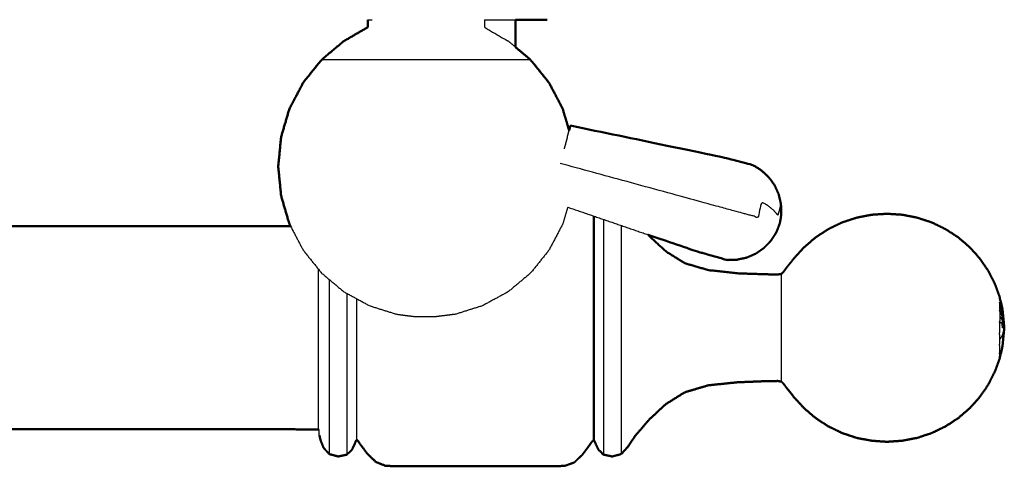
# Model space of a CAD drawing. Units: millimetres. Extents: x -121 to 117, y -104 to 106.
# Drawn here: x -12 to -1, y 28 to 33 of the extents above; entities that cross this region are included whole.
import ezdxf

# ---------------------------------------------------------------- set-up
doc = ezdxf.new("R2010")
doc.units = ezdxf.units.MM
doc.header["$MEASUREMENT"] = 0
doc.layers.add('PROIEZIONI 2D$Visible$Curves', color=7, linetype='Continuous', true_color=0x000000)
doc.layers.add('PROIEZIONI 2D$Visible$SceneSilhouetteCurves', color=7, linetype='Continuous', lineweight=50, true_color=0x000000)

msp = doc.modelspace()

# ---------------------------------------------------------------- linework, layer by layer
at = {"layer": 'PROIEZIONI 2D$Visible$Curves', "color": 18, "true_color": 0x000000}
for points, knots in [([(-7.901, 32.638), (-7.901, 32.598), (-7.901, 32.559), (-8.028, 32.485), (-8.154, 32.412), (-8.272, 32.314), (-8.389, 32.215), (-8.486, 32.095), (-8.583, 31.974), (-8.655, 31.836), (-8.728, 31.699), (-8.772, 31.549), (-8.816, 31.4), (-8.831, 31.245), (-8.846, 31.089), (-8.831, 30.934), (-8.816, 30.779), (-8.772, 30.629), (-8.728, 30.48), (-8.722, 30.469), (-8.716, 30.458)], [0, 0, 0, 1, 1, 2, 2, 3, 3, 4, 4, 5, 5, 6, 6, 7, 7, 8, 8, 9, 9, 9.080746, 9.080746, 9.080746]), ([(-6.341, 32.638), (-6.276, 32.638), (-6.211, 32.638), (-6.108, 32.638), (-6.006, 32.639)], [35.188814, 35.188814, 35.188814, 36, 36, 36.477066, 36.477066, 36.477066]), ([(-6.341, 32.35), (-6.26, 32.283), (-6.18, 32.215), (-6.083, 32.095), (-5.986, 31.974), (-5.913, 31.836), (-5.841, 31.699), (-5.807, 31.584), (-5.773, 31.469)], [2.314018, 2.314018, 2.314018, 3, 3, 4, 4, 5, 5, 5.769866, 5.769866, 5.769866]), ([(-3.531, 30.593), (-3.533, 30.643), (-3.535, 30.694), (-3.547, 30.745), (-3.559, 30.796), (-3.581, 30.844), (-3.602, 30.891), (-3.633, 30.934), (-3.664, 30.976), (-3.703, 31.012), (-3.741, 31.048), (-3.786, 31.076), (-3.831, 31.104), (-3.988, 31.145), (-4.146, 31.186), (-4.952, 31.353), (-5.759, 31.52)], [-3, -3, -3, -2, -2, -1, -1, 0, 0, 1, 1, 2, 2, 3, 3, 4, 4, 5, 5, 5]), ([(-1.223, 29.709), (-1.249, 29.778), (-1.274, 29.848), (-1.31, 29.917), (-1.345, 29.987), (-1.39, 30.053), (-1.435, 30.118), (-1.488, 30.178), (-1.542, 30.237), (-1.602, 30.289), (-1.663, 30.341), (-1.73, 30.384), (-1.797, 30.428), (-1.87, 30.463), (-1.942, 30.498), (-2.019, 30.523), (-2.095, 30.548), (-2.175, 30.564), (-2.254, 30.579), (-2.334, 30.584), (-2.415, 30.589), (-2.496, 30.584), (-2.576, 30.579), (-2.656, 30.564), (-2.735, 30.548), (-2.811, 30.523), (-2.888, 30.498), (-2.96, 30.463), (-3.033, 30.428), (-3.1, 30.384), (-3.167, 30.341), (-3.228, 30.289), (-3.289, 30.237), (-3.341, 30.18), (-3.393, 30.123), (-3.431, 30.076), (-3.469, 30.028), (-3.489, 30.002), (-3.508, 29.975), (-3.519, 29.965), (-3.53, 29.954), (-3.549, 29.951), (-3.568, 29.948), (-3.636, 29.949), (-3.703, 29.95), (-3.843, 29.955), (-3.983, 29.96), (-4.144, 29.977), (-4.304, 29.994), (-4.428, 30.031), (-4.553, 30.068), (-4.65, 30.129), (-4.748, 30.19), (-4.839, 30.273), (-4.929, 30.357), (-4.934, 30.363), (-4.939, 30.369)], [-44, -44, -44, -43, -43, -42, -42, -41, -41, -40, -40, -39, -39, -38, -38, -37, -37, -36, -36, -35, -35, -34, -34, -33, -33, -32, -32, -31, -31, -30, -30, -29, -29, -28, -28, -27, -27, -26, -26, -25, -25, -24, -24, -23, -23, -22, -22, -21, -21, -20, -20, -19, -19, -18, -18, -17, -17, -16.928636, -16.928636, -16.928636]), ([(-3.531, 30.593), (-3.533, 30.574), (-3.535, 30.555), (-3.536, 30.549), (-3.537, 30.543), (-3.542, 30.515), (-3.547, 30.488)], [-1, -1, -1, 0, 0, 1, 1, 2, 2, 2]), ([(-3.547, 30.488), (-3.557, 30.461), (-3.567, 30.435), (-3.569, 30.429), (-3.571, 30.424), (-3.578, 30.406), (-3.586, 30.389)], [2, 2, 2, 3, 3, 4, 4, 5, 5, 5]), ([(-8.716, 30.458), (-8.74, 30.458), (-8.765, 30.457), (-9.945, 30.457), (-11.126, 30.457), (-13.09, 30.457), (-15.055, 30.457)], [1.85742, 1.85742, 1.85742, 2, 2, 3, 3, 3.728972, 3.728972, 3.728972]), ([(-4.939, 30.368), (-4.678, 30.279), (-4.418, 30.19), (-4.261, 30.146), (-4.105, 30.101), (-4.052, 30.102), (-3.999, 30.104), (-3.948, 30.115), (-3.896, 30.126), (-3.848, 30.147), (-3.8, 30.168), (-3.757, 30.198), (-3.714, 30.228), (-3.678, 30.266), (-3.642, 30.303), (-3.614, 30.346), (-3.586, 30.389)], [-1.334461, -1.334461, -1.334461, -1, -1, 0, 0, 1, 1, 2, 2, 3, 3, 4, 4, 5, 5, 6, 6, 6]), ([(-1.223, 29.709), (-1.224, 29.707), (-1.224, 29.705), (-1.211, 29.653), (-1.198, 29.602), (-1.196, 29.589), (-1.194, 29.576)], [1, 1, 1, 2, 2, 3, 3, 4, 4, 4]), ([(-1.194, 29.576), (-1.184, 29.481), (-1.175, 29.385), (-1.184, 29.29), (-1.194, 29.194)], [0, 0, 0, 1, 1, 2, 2, 2]), ([(-1.194, 29.194), (-1.196, 29.182), (-1.198, 29.169), (-1.211, 29.117), (-1.224, 29.065), (-1.224, 29.064), (-1.223, 29.062)], [0, 0, 0, 1, 1, 2, 2, 3, 3, 3]), ([(-8.412, 28.252), (-8.405, 28.223), (-8.398, 28.194), (-8.382, 28.155), (-8.367, 28.117), (-8.337, 28.084), (-8.307, 28.051), (-8.26, 28.038), (-8.213, 28.026), (-8.167, 28.035), (-8.121, 28.045), (-8.093, 28.072), (-8.065, 28.1), (-8.052, 28.129), (-8.038, 28.158), (-8.032, 28.175), (-8.025, 28.192), (-8.022, 28.197), (-8.018, 28.203), (-8.013, 28.198), (-8.007, 28.194), (-7.991, 28.171), (-7.975, 28.149), (-7.94, 28.102), (-7.906, 28.056), (-7.86, 28.011), (-7.814, 27.967), (-7.764, 27.947), (-7.713, 27.927), (-7.654, 27.925), (-7.594, 27.922), (-7.52, 27.922), (-7.445, 27.922), (-7.35, 27.922), (-7.256, 27.922), (-7.139, 27.922), (-7.023, 27.922), (-6.894, 27.922), (-6.765, 27.922), (-6.636, 27.922), (-6.507, 27.922), (-6.391, 27.922), (-6.274, 27.922), (-6.18, 27.922), (-6.085, 27.922), (-6.01, 27.922), (-5.936, 27.922), (-5.877, 27.924), (-5.818, 27.927), (-5.768, 27.945), (-5.719, 27.962), (-5.676, 28.003), (-5.633, 28.044), (-5.6, 28.088), (-5.567, 28.132), (-5.549, 28.157), (-5.532, 28.182), (-5.523, 28.19), (-5.515, 28.198), (-5.51, 28.195), (-5.505, 28.191), (-5.499, 28.175), (-5.492, 28.158), (-5.478, 28.129), (-5.465, 28.1), (-5.437, 28.072), (-5.409, 28.045), (-5.363, 28.035), (-5.317, 28.026), (-5.27, 28.038), (-5.223, 28.051), (-5.189, 28.087), (-5.156, 28.123), (-5.114, 28.185), (-5.072, 28.247), (-5, 28.33), (-4.929, 28.414), (-4.839, 28.497), (-4.748, 28.581), (-4.65, 28.642), (-4.553, 28.703), (-4.428, 28.74), (-4.304, 28.777), (-4.144, 28.794), (-3.983, 28.81), (-3.843, 28.815), (-3.703, 28.821), (-3.636, 28.822), (-3.568, 28.823), (-3.549, 28.819), (-3.53, 28.816), (-3.519, 28.806), (-3.508, 28.795), (-3.489, 28.769), (-3.469, 28.742), (-3.431, 28.695), (-3.393, 28.647), (-3.341, 28.591), (-3.289, 28.534), (-3.228, 28.482), (-3.167, 28.43), (-3.1, 28.386), (-3.033, 28.343), (-2.96, 28.308), (-2.888, 28.273), (-2.811, 28.248), (-2.735, 28.222), (-2.656, 28.207), (-2.576, 28.192), (-2.496, 28.186), (-2.415, 28.181), (-2.334, 28.186), (-2.254, 28.192), (-2.175, 28.207), (-2.095, 28.222), (-2.019, 28.248), (-1.942, 28.273), (-1.87, 28.308), (-1.797, 28.343), (-1.73, 28.386), (-1.663, 28.43), (-1.602, 28.482), (-1.542, 28.534), (-1.488, 28.593), (-1.435, 28.652), (-1.39, 28.718), (-1.345, 28.783), (-1.31, 28.853), (-1.274, 28.923), (-1.249, 28.993), (-1.223, 29.062)], [-23, -23, -23, -22, -22, -21, -21, -20, -20, -19, -19, -18, -18, -17, -17, -16, -16, -15, -15, -14, -14, -13, -13, -12, -12, -11, -11, -10, -10, -9, -9, -8, -8, -7, -7, -6, -6, -5, -5, -4, -4, -3, -3, -2, -2, -1, -1, 0, 0, 1, 1, 2, 2, 3, 3, 4, 4, 5, 5, 6, 6, 7, 7, 8, 8, 9, 9, 10, 10, 11, 11, 12, 12, 13, 13, 14, 14, 15, 15, 16, 16, 17, 17, 18, 18, 19, 19, 20, 20, 21, 21, 22, 22, 23, 23, 24, 24, 25, 25, 26, 26, 27, 27, 28, 28, 29, 29, 30, 30, 31, 31, 32, 32, 33, 33, 34, 34, 35, 35, 36, 36, 37, 37, 38, 38, 39, 39, 40, 40, 41, 41, 42, 42, 42]), ([(-8.42, 28.305), (-8.422, 28.308), (-8.423, 28.311), (-8.594, 28.312), (-8.765, 28.313), (-9.945, 28.313), (-11.126, 28.314), (-13.821, 28.314), (-16.515, 28.314), (-19.21, 28.314), (-21.905, 28.314), (-23.085, 28.313), (-24.266, 28.313), (-24.437, 28.312), (-24.608, 28.311), (-24.609, 28.308), (-24.61, 28.305)], [0, 0, 0, 1, 1, 2, 2, 3, 3, 4, 4, 5, 5, 6, 6, 7, 7, 8, 8, 8])]:
    msp.add_open_spline(points, degree=2, knots=knots, dxfattribs=at)
at = {"layer": 'PROIEZIONI 2D$Visible$Curves', "color": 18, "lineweight": -3, "true_color": 0x000000}
for points, knots in [([(-7.901, 32.638), (-7.895, 32.638), (-7.889, 32.638), (-7.872, 32.638), (-7.854, 32.638), (-7.854, 32.638), (-7.854, 32.638)], [22, 22, 22, 23, 23, 24, 24, 24.008613, 24.008613, 24.008613]), ([(-6.668, 32.638), (-6.668, 32.598), (-6.668, 32.559), (-6.541, 32.485), (-6.415, 32.412), (-6.378, 32.381), (-6.341, 32.35)], [0, 0, 0, 1, 1, 2, 2, 2.314018, 2.314018, 2.314018]), ([(-6.667, 32.638), (-6.519, 32.638), (-6.371, 32.638), (-6.356, 32.638), (-6.341, 32.638)], [34.3791474, 34.3791474, 34.3791474, 35, 35, 35.1888138, 35.1888138, 35.1888138]), ([(-6.18, 32.215), (-6.222, 32.215), (-6.264, 32.215), (-6.384, 32.215), (-6.503, 32.215), (-6.683, 32.215), (-6.862, 32.215), (-7.073, 32.215), (-7.284, 32.215), (-7.496, 32.215), (-7.707, 32.215), (-7.886, 32.215), (-8.065, 32.215), (-8.185, 32.215), (-8.305, 32.215), (-8.347, 32.215), (-8.389, 32.215)], [5, 5, 5, 6, 6, 7, 7, 8, 8, 9, 9, 10, 10, 11, 11, 12, 12, 13, 13, 13]), ([(-3.531, 30.593), (-3.532, 30.589), (-3.533, 30.585), (-3.536, 30.632), (-3.539, 30.68), (-3.545, 30.658), (-3.55, 30.637), (-3.559, 30.605), (-3.568, 30.574), (-3.587, 30.597), (-3.607, 30.621), (-3.635, 30.644), (-3.663, 30.668), (-3.699, 30.691), (-3.736, 30.714), (-3.758, 30.633), (-3.78, 30.551), (-3.825, 30.564), (-3.87, 30.576), (-3.919, 30.589), (-3.968, 30.603), (-4.125, 30.645), (-4.282, 30.688), (-5.074, 30.905), (-5.867, 31.121)], [12, 12, 12, 13, 13, 14, 14, 15, 15, 16, 16, 17, 17, 18, 18, 19, 19, 20, 20, 21, 21, 22, 22, 23, 23, 24, 24, 24]), ([(-5.788, 30.659), (-5.815, 30.57), (-5.841, 30.48), (-5.913, 30.342), (-5.986, 30.205), (-6.083, 30.084), (-6.18, 29.963), (-6.298, 29.864), (-6.417, 29.765), (-6.552, 29.692), (-6.687, 29.618), (-6.83, 29.573), (-6.973, 29.528), (-7.075, 29.515), (-7.177, 29.502)], [8.400185, 8.400185, 8.400185, 9, 9, 10, 10, 11, 11, 12, 12, 13, 13, 14, 14, 15, 15, 15]), ([(-5.515, 28.198), (-5.515, 28.21), (-5.515, 28.221), (-5.515, 28.255), (-5.515, 28.289), (-5.515, 28.343), (-5.515, 28.398), (-5.515, 28.472), (-5.515, 28.546), (-5.515, 28.636), (-5.515, 28.726), (-5.515, 28.828), (-5.515, 28.931), (-5.515, 29.042), (-5.515, 29.154), (-5.515, 29.27), (-5.515, 29.385), (-5.515, 29.501), (-5.515, 29.617), (-5.515, 29.728), (-5.515, 29.84), (-5.515, 29.942), (-5.515, 30.045), (-5.515, 30.135), (-5.515, 30.225), (-5.515, 30.299), (-5.515, 30.372), (-5.515, 30.427), (-5.515, 30.482), (-5.515, 30.516), (-5.515, 30.55), (-5.515, 30.558), (-5.515, 30.566)], [2, 2, 2, 3, 3, 4, 4, 5, 5, 6, 6, 7, 7, 8, 8, 9, 9, 10, 10, 11, 11, 12, 12, 13, 13, 14, 14, 15, 15, 16, 16, 17, 17, 17.696426, 17.696426, 17.696426]), ([(-5.505, 28.191), (-5.505, 28.203), (-5.505, 28.214), (-5.505, 28.248), (-5.505, 28.282), (-5.505, 28.337), (-5.505, 28.393), (-5.505, 28.467), (-5.505, 28.541), (-5.505, 28.631), (-5.505, 28.722), (-5.505, 28.825), (-5.505, 28.928), (-5.505, 29.04), (-5.505, 29.152), (-5.505, 29.269), (-5.505, 29.385), (-5.505, 29.502), (-5.505, 29.618), (-5.505, 29.73), (-5.505, 29.842), (-5.505, 29.946), (-5.505, 30.049), (-5.505, 30.139), (-5.505, 30.23), (-5.505, 30.304), (-5.505, 30.378), (-5.505, 30.433), (-5.505, 30.489), (-5.505, 30.523), (-5.505, 30.556), (-5.505, 30.559), (-5.505, 30.562)], [-5, -5, -5, -4, -4, -3, -3, -2, -2, -1, -1, 0, 0, 1, 1, 2, 2, 3, 3, 4, 4, 5, 5, 6, 6, 7, 7, 8, 8, 9, 9, 10, 10, 10.250558, 10.250558, 10.250558]), ([(-5.409, 30.529), (-5.409, 30.514), (-5.409, 30.5), (-5.409, 30.416), (-5.409, 30.333), (-5.409, 30.231), (-5.409, 30.13), (-5.409, 30.014), (-5.409, 29.898), (-5.409, 29.773), (-5.409, 29.647), (-5.409, 29.516), (-5.409, 29.385), (-5.409, 29.255), (-5.409, 29.124), (-5.409, 28.998), (-5.409, 28.873), (-5.409, 28.757), (-5.409, 28.641), (-5.409, 28.539), (-5.409, 28.438), (-5.409, 28.354), (-5.409, 28.271), (-5.409, 28.209), (-5.409, 28.147), (-5.409, 28.109), (-5.409, 28.071), (-5.409, 28.058), (-5.409, 28.045)], [-7.239459, -7.239459, -7.239459, -7, -7, -6, -6, -5, -5, -4, -4, -3, -3, -2, -2, -1, -1, 0, 0, 1, 1, 2, 2, 3, 3, 4, 4, 5, 5, 6, 6, 6]), ([(-8.716, 30.458), (-8.65, 30.331), (-8.583, 30.205), (-8.486, 30.084), (-8.389, 29.963), (-8.271, 29.864), (-8.152, 29.765), (-8.017, 29.692), (-7.882, 29.618), (-7.739, 29.573), (-7.595, 29.528), (-7.493, 29.515), (-7.392, 29.502)], [9.080746, 9.080746, 9.080746, 10, 10, 11, 11, 12, 12, 13, 13, 14, 14, 15, 15, 15]), ([(-5.223, 30.466), (-5.223, 30.398), (-5.223, 30.329), (-5.223, 30.228), (-5.223, 30.127), (-5.223, 30.012), (-5.223, 29.896), (-5.223, 29.771), (-5.223, 29.646), (-5.223, 29.516), (-5.223, 29.385), (-5.223, 29.255), (-5.223, 29.125), (-5.223, 29), (-5.223, 28.875), (-5.223, 28.759), (-5.223, 28.644), (-5.223, 28.543), (-5.223, 28.442), (-5.223, 28.359), (-5.223, 28.276), (-5.223, 28.214), (-5.223, 28.152), (-5.223, 28.114), (-5.223, 28.076), (-5.223, 28.063), (-5.223, 28.051)], [11.174805, 11.174805, 11.174805, 12, 12, 13, 13, 14, 14, 15, 15, 16, 16, 17, 17, 18, 18, 19, 19, 20, 20, 21, 21, 22, 22, 23, 23, 24, 24, 24]), ([(-8.423, 30.006), (-8.423, 29.994), (-8.423, 29.982), (-8.423, 29.889), (-8.423, 29.796), (-8.423, 29.696), (-8.423, 29.595), (-8.423, 29.49), (-8.423, 29.385), (-8.423, 29.281), (-8.423, 29.176), (-8.423, 29.075), (-8.423, 28.974), (-8.423, 28.882), (-8.423, 28.789), (-8.423, 28.707), (-8.423, 28.626), (-8.423, 28.559), (-8.423, 28.492), (-8.423, 28.443), (-8.423, 28.393), (-8.423, 28.363), (-8.423, 28.332), (-8.423, 28.322), (-8.423, 28.311)], [12.855501, 12.855501, 12.855501, 13, 13, 14, 14, 15, 15, 16, 16, 17, 17, 18, 18, 19, 19, 20, 20, 21, 21, 22, 22, 23, 23, 24, 24, 24]), ([(-8.307, 29.895), (-8.307, 29.77), (-8.307, 29.646), (-8.307, 29.516), (-8.307, 29.385), (-8.307, 29.255), (-8.307, 29.125), (-8.307, 29), (-8.307, 28.875), (-8.307, 28.759), (-8.307, 28.644), (-8.307, 28.543), (-8.307, 28.442), (-8.307, 28.359), (-8.307, 28.276), (-8.307, 28.214), (-8.307, 28.152), (-8.307, 28.114), (-8.307, 28.076), (-8.307, 28.063), (-8.307, 28.051)], [14.00523, 14.00523, 14.00523, 15, 15, 16, 16, 17, 17, 18, 18, 19, 19, 20, 20, 21, 21, 22, 22, 23, 23, 24, 24, 24]), ([(-3.53, 28.816), (-3.53, 28.822), (-3.53, 28.827), (-3.53, 28.843), (-3.53, 28.86), (-3.53, 28.886), (-3.53, 28.912), (-3.53, 28.948), (-3.53, 28.983), (-3.53, 29.026), (-3.53, 29.069), (-3.53, 29.118), (-3.53, 29.168), (-3.53, 29.221), (-3.53, 29.274), (-3.53, 29.33), (-3.53, 29.385), (-3.53, 29.441), (-3.53, 29.496), (-3.53, 29.55), (-3.53, 29.603), (-3.53, 29.652), (-3.53, 29.701), (-3.53, 29.745), (-3.53, 29.788), (-3.53, 29.823), (-3.53, 29.858), (-3.53, 29.885), (-3.53, 29.911), (-3.53, 29.927), (-3.53, 29.943), (-3.53, 29.949), (-3.53, 29.954)], [0, 0, 0, 1, 1, 2, 2, 3, 3, 4, 4, 5, 5, 6, 6, 7, 7, 8, 8, 9, 9, 10, 10, 11, 11, 12, 12, 13, 13, 14, 14, 15, 15, 16, 16, 16]), ([(-8.121, 29.748), (-8.121, 29.698), (-8.121, 29.647), (-8.121, 29.516), (-8.121, 29.385), (-8.121, 29.255), (-8.121, 29.124), (-8.121, 28.998), (-8.121, 28.873), (-8.121, 28.757), (-8.121, 28.641), (-8.121, 28.539), (-8.121, 28.438), (-8.121, 28.354), (-8.121, 28.271), (-8.121, 28.209), (-8.121, 28.147), (-8.121, 28.109), (-8.121, 28.071), (-8.121, 28.058), (-8.121, 28.045)], [-3.40418, -3.40418, -3.40418, -3, -3, -2, -2, -1, -1, 0, 0, 1, 1, 2, 2, 3, 3, 4, 4, 5, 5, 6, 6, 6]), ([(-8.018, 29.692), (-8.018, 29.654), (-8.018, 29.616), (-8.018, 29.501), (-8.018, 29.385), (-8.018, 29.27), (-8.018, 29.155), (-8.018, 29.044), (-8.018, 28.933), (-8.018, 28.83), (-8.018, 28.728), (-8.018, 28.639), (-8.018, 28.549), (-8.018, 28.475), (-8.018, 28.402), (-8.018, 28.347), (-8.018, 28.293), (-8.018, 28.259), (-8.018, 28.225), (-8.018, 28.214), (-8.018, 28.203)], [22.657608, 22.657608, 22.657608, 23, 23, 24, 24, 25, 25, 26, 26, 27, 27, 28, 28, 29, 29, 30, 30, 31, 31, 32, 32, 32]), ([(-1.223, 29.614), (-1.208, 29.567), (-1.194, 29.52), (-1.196, 29.545), (-1.198, 29.569), (-1.211, 29.613), (-1.224, 29.657), (-1.224, 29.635), (-1.223, 29.614)], [0, 0, 0, 1, 1, 2, 2, 3, 3, 4, 4, 4]), ([(-1.224, 29.567), (-1.224, 29.538), (-1.223, 29.509), (-1.208, 29.484), (-1.194, 29.458), (-1.196, 29.483), (-1.198, 29.508), (-1.211, 29.537), (-1.224, 29.567), (-1.224, 29.59), (-1.223, 29.614)], [0, 0, 0, 1, 1, 2, 2, 3, 3, 4, 4, 5, 5, 5]), ([(-1.194, 29.52), (-1.184, 29.453), (-1.175, 29.385), (-1.184, 29.474), (-1.194, 29.562), (-1.196, 29.582), (-1.198, 29.602)], [0, 0, 0, 1, 1, 2, 2, 3, 3, 3]), ([(-7.177, 29.502), (-7.181, 29.502), (-7.186, 29.502), (-7.197, 29.502), (-7.209, 29.502), (-7.226, 29.502), (-7.243, 29.502), (-7.264, 29.502), (-7.284, 29.502), (-7.305, 29.502), (-7.325, 29.502), (-7.343, 29.502), (-7.36, 29.502), (-7.372, 29.502), (-7.383, 29.502), (-7.387, 29.502), (-7.392, 29.502)], [6, 6, 6, 7, 7, 8, 8, 9, 9, 10, 10, 11, 11, 12, 12, 13, 13, 14, 14, 14]), ([(-1.223, 29.509), (-1.224, 29.479), (-1.224, 29.449), (-1.211, 29.439), (-1.198, 29.428), (-1.196, 29.443), (-1.194, 29.458)], [0, 0, 0, 1, 1, 2, 2, 3, 3, 3]), ([(-1.224, 29.065), (-1.224, 29.076), (-1.223, 29.087), (-1.224, 29.1), (-1.224, 29.114), (-1.224, 29.135), (-1.223, 29.157), (-1.224, 29.18), (-1.224, 29.204), (-1.224, 29.233), (-1.223, 29.262), (-1.224, 29.292), (-1.224, 29.322), (-1.224, 29.354), (-1.223, 29.385), (-1.224, 29.417), (-1.224, 29.449)], [0, 0, 0, 1, 1, 2, 2, 3, 3, 4, 4, 5, 5, 6, 6, 7, 7, 8, 8, 8]), ([(-1.175, 29.385), (-1.184, 29.349), (-1.194, 29.312), (-1.208, 29.287), (-1.223, 29.262)], [0, 0, 0, 1, 1, 2, 2, 2]), ([(-1.175, 29.385), (-1.184, 29.385), (-1.194, 29.385), (-1.196, 29.407), (-1.198, 29.428)], [0, 0, 0, 1, 1, 2, 2, 2]), ([(-1.175, 29.385), (-1.184, 29.318), (-1.194, 29.25), (-1.196, 29.226), (-1.198, 29.202), (-1.196, 29.205), (-1.194, 29.209)], [0, 0, 0, 1, 1, 2, 2, 3, 3, 3]), ([(-1.198, 29.169), (-1.196, 29.189), (-1.194, 29.209), (-1.208, 29.148), (-1.223, 29.087)], [0, 0, 0, 1, 1, 2, 2, 2]), ([(-8.412, 28.252), (-8.412, 28.263), (-8.412, 28.274), (-8.415, 28.291), (-8.418, 28.309), (-8.419, 28.317), (-8.42, 28.326)], [3, 3, 3, 4, 4, 5, 5, 6, 6, 6])]:
    msp.add_open_spline(points, degree=2, knots=knots, dxfattribs=at)
at = {"layer": 'PROIEZIONI 2D$Visible$Curves', "color": 18, "true_color": 0x000000}
for points in [[(-6.341, 32.638), (-6.341, 32.494), (-6.341, 32.35)], [(-5.773, 31.468), (-5.77, 31.479), (-5.767, 31.489)], [(-5.767, 31.489), (-5.763, 31.504), (-5.759, 31.52)]]:
    msp.add_open_spline(points, degree=2, dxfattribs=at)
at = {"layer": 'PROIEZIONI 2D$Visible$Curves', "color": 18, "lineweight": -3, "true_color": 0x000000}
for points in [[(-5.791, 31.403), (-5.782, 31.436), (-5.773, 31.468)], [(-5.791, 31.403), (-5.808, 31.338), (-5.826, 31.274)], [(-5.788, 30.659), (-5.363, 30.514), (-4.939, 30.368)], [(-1.175, 29.385), (-1.184, 29.422), (-1.194, 29.458)], [(-1.175, 29.385), (-1.184, 29.297), (-1.194, 29.209)]]:
    msp.add_open_spline(points, degree=2, dxfattribs=at)
at = {"layer": 'PROIEZIONI 2D$Visible$SceneSilhouetteCurves', "color": 18, "true_color": 0x000000}
for points, knots in [([(-7.901, 32.638), (-7.901, 32.598), (-7.901, 32.559), (-8.028, 32.485), (-8.154, 32.412), (-8.272, 32.314), (-8.389, 32.215), (-8.486, 32.095), (-8.583, 31.974), (-8.655, 31.836), (-8.728, 31.699), (-8.772, 31.549), (-8.816, 31.4), (-8.831, 31.245), (-8.846, 31.089), (-8.831, 30.934), (-8.816, 30.779), (-8.772, 30.629), (-8.728, 30.48), (-8.722, 30.469), (-8.716, 30.458)], [0, 0, 0, 1, 1, 2, 2, 3, 3, 4, 4, 5, 5, 6, 6, 7, 7, 8, 8, 9, 9, 9.080746, 9.080746, 9.080746]), ([(-6.341, 32.638), (-6.276, 32.638), (-6.211, 32.638), (-6.108, 32.638), (-6.006, 32.639)], [35.188814, 35.188814, 35.188814, 36, 36, 36.477066, 36.477066, 36.477066]), ([(-6.341, 32.35), (-6.26, 32.283), (-6.18, 32.215), (-6.083, 32.095), (-5.986, 31.974), (-5.913, 31.836), (-5.841, 31.699), (-5.807, 31.584), (-5.773, 31.469)], [2.314018, 2.314018, 2.314018, 3, 3, 4, 4, 5, 5, 5.769866, 5.769866, 5.769866]), ([(-3.531, 30.593), (-3.533, 30.643), (-3.535, 30.694), (-3.547, 30.745), (-3.559, 30.796), (-3.581, 30.844), (-3.602, 30.891), (-3.633, 30.934), (-3.664, 30.976), (-3.703, 31.012), (-3.741, 31.048), (-3.786, 31.076), (-3.831, 31.104), (-3.988, 31.145), (-4.146, 31.186), (-4.952, 31.353), (-5.759, 31.52)], [-3, -3, -3, -2, -2, -1, -1, 0, 0, 1, 1, 2, 2, 3, 3, 4, 4, 5, 5, 5]), ([(-1.223, 29.709), (-1.249, 29.778), (-1.274, 29.848), (-1.31, 29.917), (-1.345, 29.987), (-1.39, 30.053), (-1.435, 30.118), (-1.488, 30.178), (-1.542, 30.237), (-1.602, 30.289), (-1.663, 30.341), (-1.73, 30.384), (-1.797, 30.428), (-1.87, 30.463), (-1.942, 30.498), (-2.019, 30.523), (-2.095, 30.548), (-2.175, 30.564), (-2.254, 30.579), (-2.334, 30.584), (-2.415, 30.589), (-2.496, 30.584), (-2.576, 30.579), (-2.656, 30.564), (-2.735, 30.548), (-2.811, 30.523), (-2.888, 30.498), (-2.96, 30.463), (-3.033, 30.428), (-3.1, 30.384), (-3.167, 30.341), (-3.228, 30.289), (-3.289, 30.237), (-3.341, 30.18), (-3.393, 30.123), (-3.431, 30.076), (-3.469, 30.028), (-3.489, 30.002), (-3.508, 29.975), (-3.519, 29.965), (-3.53, 29.954), (-3.549, 29.951), (-3.568, 29.948), (-3.636, 29.949), (-3.703, 29.95), (-3.843, 29.955), (-3.983, 29.96), (-4.144, 29.977), (-4.304, 29.994), (-4.428, 30.031), (-4.553, 30.068), (-4.65, 30.129), (-4.748, 30.19), (-4.839, 30.273), (-4.929, 30.357), (-4.934, 30.363), (-4.939, 30.369)], [-44, -44, -44, -43, -43, -42, -42, -41, -41, -40, -40, -39, -39, -38, -38, -37, -37, -36, -36, -35, -35, -34, -34, -33, -33, -32, -32, -31, -31, -30, -30, -29, -29, -28, -28, -27, -27, -26, -26, -25, -25, -24, -24, -23, -23, -22, -22, -21, -21, -20, -20, -19, -19, -18, -18, -17, -17, -16.928636, -16.928636, -16.928636]), ([(-3.531, 30.593), (-3.533, 30.574), (-3.535, 30.555), (-3.536, 30.549), (-3.537, 30.543), (-3.542, 30.515), (-3.547, 30.488)], [-1, -1, -1, 0, 0, 1, 1, 2, 2, 2]), ([(-3.547, 30.488), (-3.557, 30.461), (-3.567, 30.435), (-3.569, 30.429), (-3.571, 30.424), (-3.578, 30.406), (-3.586, 30.389)], [2, 2, 2, 3, 3, 4, 4, 5, 5, 5]), ([(-8.716, 30.458), (-8.74, 30.458), (-8.765, 30.457), (-9.945, 30.457), (-11.126, 30.457), (-13.09, 30.457), (-15.055, 30.457)], [1.85742, 1.85742, 1.85742, 2, 2, 3, 3, 3.728972, 3.728972, 3.728972]), ([(-4.939, 30.368), (-4.678, 30.279), (-4.418, 30.19), (-4.261, 30.146), (-4.105, 30.101), (-4.052, 30.102), (-3.999, 30.104), (-3.948, 30.115), (-3.896, 30.126), (-3.848, 30.147), (-3.8, 30.168), (-3.757, 30.198), (-3.714, 30.228), (-3.678, 30.266), (-3.642, 30.303), (-3.614, 30.346), (-3.586, 30.389)], [-1.334461, -1.334461, -1.334461, -1, -1, 0, 0, 1, 1, 2, 2, 3, 3, 4, 4, 5, 5, 6, 6, 6]), ([(-1.223, 29.709), (-1.224, 29.707), (-1.224, 29.705), (-1.211, 29.653), (-1.198, 29.602), (-1.196, 29.589), (-1.194, 29.576)], [1, 1, 1, 2, 2, 3, 3, 4, 4, 4]), ([(-1.194, 29.576), (-1.184, 29.481), (-1.175, 29.385), (-1.184, 29.29), (-1.194, 29.194)], [0, 0, 0, 1, 1, 2, 2, 2]), ([(-1.194, 29.194), (-1.196, 29.182), (-1.198, 29.169), (-1.211, 29.117), (-1.224, 29.065), (-1.224, 29.064), (-1.223, 29.062)], [0, 0, 0, 1, 1, 2, 2, 3, 3, 3]), ([(-8.412, 28.252), (-8.405, 28.223), (-8.398, 28.194), (-8.382, 28.155), (-8.367, 28.117), (-8.337, 28.084), (-8.307, 28.051), (-8.26, 28.038), (-8.213, 28.026), (-8.167, 28.035), (-8.121, 28.045), (-8.093, 28.072), (-8.065, 28.1), (-8.052, 28.129), (-8.038, 28.158), (-8.032, 28.175), (-8.025, 28.192), (-8.022, 28.197), (-8.018, 28.203), (-8.013, 28.198), (-8.007, 28.194), (-7.991, 28.171), (-7.975, 28.149), (-7.94, 28.102), (-7.906, 28.056), (-7.86, 28.011), (-7.814, 27.967), (-7.764, 27.947), (-7.713, 27.927), (-7.654, 27.925), (-7.594, 27.922), (-7.52, 27.922), (-7.445, 27.922), (-7.35, 27.922), (-7.256, 27.922), (-7.139, 27.922), (-7.023, 27.922), (-6.894, 27.922), (-6.765, 27.922), (-6.636, 27.922), (-6.507, 27.922), (-6.391, 27.922), (-6.274, 27.922), (-6.18, 27.922), (-6.085, 27.922), (-6.01, 27.922), (-5.936, 27.922), (-5.877, 27.924), (-5.818, 27.927), (-5.768, 27.945), (-5.719, 27.962), (-5.676, 28.003), (-5.633, 28.044), (-5.6, 28.088), (-5.567, 28.132), (-5.549, 28.157), (-5.532, 28.182), (-5.523, 28.19), (-5.515, 28.198), (-5.51, 28.195), (-5.505, 28.191), (-5.499, 28.175), (-5.492, 28.158), (-5.478, 28.129), (-5.465, 28.1), (-5.437, 28.072), (-5.409, 28.045), (-5.363, 28.035), (-5.317, 28.026), (-5.27, 28.038), (-5.223, 28.051), (-5.189, 28.087), (-5.156, 28.123), (-5.114, 28.185), (-5.072, 28.247), (-5, 28.33), (-4.929, 28.414), (-4.839, 28.497), (-4.748, 28.581), (-4.65, 28.642), (-4.553, 28.703), (-4.428, 28.74), (-4.304, 28.777), (-4.144, 28.794), (-3.983, 28.81), (-3.843, 28.815), (-3.703, 28.821), (-3.636, 28.822), (-3.568, 28.823), (-3.549, 28.819), (-3.53, 28.816), (-3.519, 28.806), (-3.508, 28.795), (-3.489, 28.769), (-3.469, 28.742), (-3.431, 28.695), (-3.393, 28.647), (-3.341, 28.591), (-3.289, 28.534), (-3.228, 28.482), (-3.167, 28.43), (-3.1, 28.386), (-3.033, 28.343), (-2.96, 28.308), (-2.888, 28.273), (-2.811, 28.248), (-2.735, 28.222), (-2.656, 28.207), (-2.576, 28.192), (-2.496, 28.186), (-2.415, 28.181), (-2.334, 28.186), (-2.254, 28.192), (-2.175, 28.207), (-2.095, 28.222), (-2.019, 28.248), (-1.942, 28.273), (-1.87, 28.308), (-1.797, 28.343), (-1.73, 28.386), (-1.663, 28.43), (-1.602, 28.482), (-1.542, 28.534), (-1.488, 28.593), (-1.435, 28.652), (-1.39, 28.718), (-1.345, 28.783), (-1.31, 28.853), (-1.274, 28.923), (-1.249, 28.993), (-1.223, 29.062)], [-23, -23, -23, -22, -22, -21, -21, -20, -20, -19, -19, -18, -18, -17, -17, -16, -16, -15, -15, -14, -14, -13, -13, -12, -12, -11, -11, -10, -10, -9, -9, -8, -8, -7, -7, -6, -6, -5, -5, -4, -4, -3, -3, -2, -2, -1, -1, 0, 0, 1, 1, 2, 2, 3, 3, 4, 4, 5, 5, 6, 6, 7, 7, 8, 8, 9, 9, 10, 10, 11, 11, 12, 12, 13, 13, 14, 14, 15, 15, 16, 16, 17, 17, 18, 18, 19, 19, 20, 20, 21, 21, 22, 22, 23, 23, 24, 24, 25, 25, 26, 26, 27, 27, 28, 28, 29, 29, 30, 30, 31, 31, 32, 32, 33, 33, 34, 34, 35, 35, 36, 36, 37, 37, 38, 38, 39, 39, 40, 40, 41, 41, 42, 42, 42]), ([(-8.42, 28.305), (-8.422, 28.308), (-8.423, 28.311), (-8.594, 28.312), (-8.765, 28.313), (-9.945, 28.313), (-11.126, 28.314), (-13.821, 28.314), (-16.515, 28.314), (-19.21, 28.314), (-21.905, 28.314), (-23.085, 28.313), (-24.266, 28.313), (-24.437, 28.312), (-24.608, 28.311), (-24.609, 28.308), (-24.61, 28.305)], [0, 0, 0, 1, 1, 2, 2, 3, 3, 4, 4, 5, 5, 6, 6, 7, 7, 8, 8, 8])]:
    msp.add_open_spline(points, degree=2, knots=knots, dxfattribs=at)
for points in [[(-6.341, 32.638), (-6.341, 32.494), (-6.341, 32.35)], [(-5.773, 31.468), (-5.77, 31.479), (-5.767, 31.489)], [(-5.767, 31.489), (-5.763, 31.504), (-5.759, 31.52)]]:
    msp.add_open_spline(points, degree=2, dxfattribs=at)

doc.saveas('drawing.dxf')
